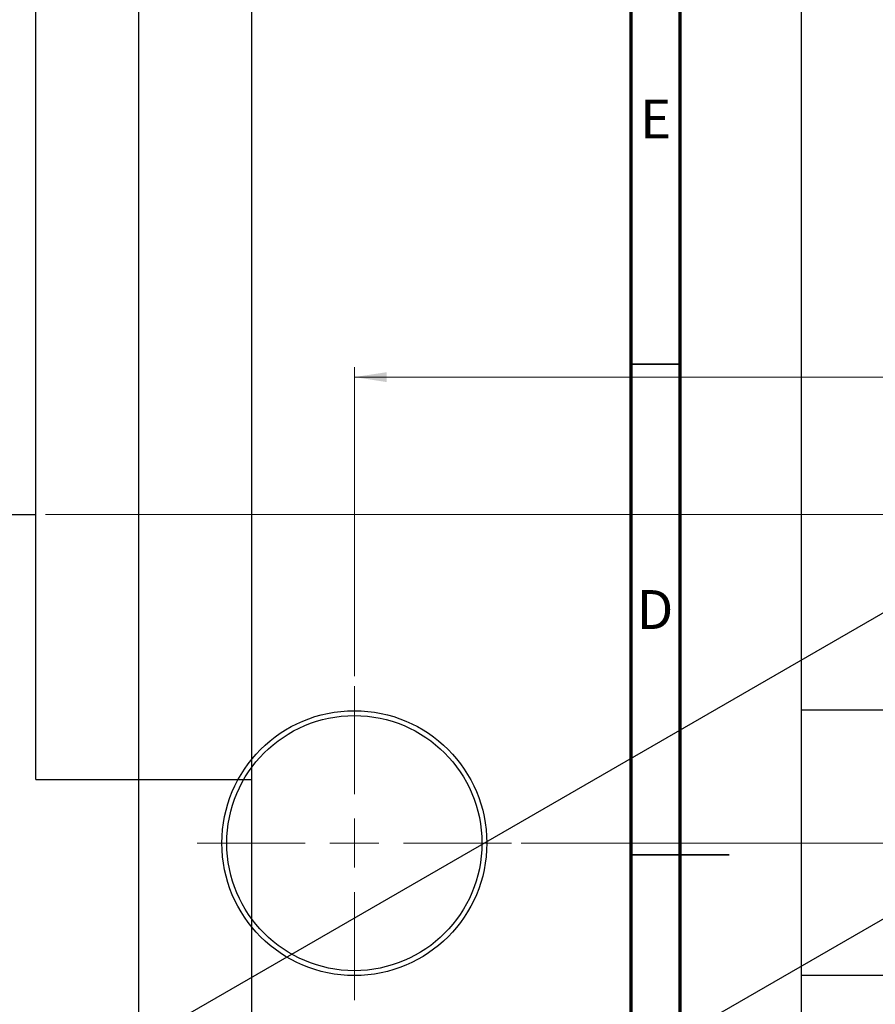
# Model space of a CAD drawing. Units: millimetres. Extents: x -197 to 460, y -190 to 334.
# Drawn here: x -47 to 40, y 133 to 234 of the extents above; entities that cross this region are included whole.
import ezdxf

# ---------------------------------------------------------------- set-up
doc = ezdxf.new("R2010")
doc.units = ezdxf.units.MM
doc.styles.add('SLDTEXTSTYLE0', font='TXT', dxfattribs={"width": 0.75})
doc.dimstyles.new('SLDDIMSTYLE0', dxfattribs={"dimtxt": 3.5, "dimasz": 3.302, "dimexe": 0, "dimexo": 0.0625, "dimgap": 0.875, "dimtad": 1, "dimdec": 0, "dimrnd": 1e-09, "dimzin": 12, "dimdsep": 46, "dimtxsty": 'SLDTEXTSTYLE0', "dimsah": 1, "dimcen": 0.09, "dimadec": 0, "dimazin": 3, "dimtfac": 1, "dimtdec": 0, "dimtofl": 0, "dimtmove": 0, "dimatfit": 3, "dimfxl": 1, "dimfrac": 2, "dimtolj": 1, "dimtzin": 12, "dimarcsym": 0})
doc.dimstyles.new('SLDDIMSTYLE1', dxfattribs={"dimtxt": 3.5, "dimasz": 3.302, "dimexe": 0, "dimexo": 0.0625, "dimgap": 0.875, "dimtad": 1, "dimdec": 0, "dimrnd": 1e-09, "dimzin": 12, "dimdsep": 46, "dimtxsty": 'SLDTEXTSTYLE0', "dimsah": 1, "dimcen": 0.09, "dimadec": 0, "dimazin": 3, "dimtfac": 1, "dimtofl": 0, "dimtmove": 0, "dimatfit": 3, "dimfxl": 1, "dimfrac": 2, "dimtolj": 1, "dimtzin": 12, "dimarcsym": 0})

# ---------------------------------------------------------------- blocks, each defined once
blk = doc.blocks.new('_D_1')
at = {"color": 7, "linetype": 'Continuous', "lineweight": 0}
for p, q in [((-44.66, 271.18), (219.34, 271.18)), ((218.34, 271.18), (218.34, 183.18)), ((-44.66, 183.18), (219.34, 183.18))]:
    blk.add_line(p, q, dxfattribs=at)
at = {"color": 7, "linetype": 'Continuous', "lineweight": 18}
for points in [[(218.34, 271.18), (217.83, 267.87), (218.85, 267.87)], [(218.34, 183.18), (218.85, 186.48), (217.83, 186.48)]]:
    blk.add_solid(points, dxfattribs=at)
at = {"color": 7, "linetype": 'Continuous', "lineweight": 18, "char_height": 3.5, "attachment_point": 1, "rotation": 90, "style": 'SLDTEXTSTYLE0'}
for s, insert in [('88', (213.77, 224.84)), ('%%c', (213.83, 219.56))]:
    blk.add_mtext(s, dxfattribs=dict(at, insert=insert))
blk = doc.blocks.new('_D_2')
at = {"color": 7, "linetype": 'Continuous', "lineweight": 0}
for p, q in [((-35.69, 329.68), (-55.97, 329.68)), ((-54.97, 124.68), (-54.97, 329.68)), ((-35.69, 124.68), (-55.97, 124.68))]:
    blk.add_line(p, q, dxfattribs=at)
at = {"color": 7, "linetype": 'Continuous', "lineweight": 18}
for points in [[(-54.97, 329.68), (-55.47, 326.37), (-54.46, 326.37)], [(-54.97, 124.68), (-54.46, 127.98), (-55.47, 127.98)]]:
    blk.add_solid(points, dxfattribs=at)
at = {"color": 7, "linetype": 'Continuous', "lineweight": 18, "insert": (-59.48, 225.88), "char_height": 3.5, "attachment_point": 1, "rotation": 90, "style": 'SLDTEXTSTYLE0'}
blk.add_mtext('205', dxfattribs=at)
blk = doc.blocks.new('_D_4')
at = {"color": 7, "linetype": 'Continuous', "lineweight": 0}
for p, q in [((3.81, 304.68), (74.93, 304.68)), ((73.93, 304.68), (73.93, 149.68)), ((3.81, 149.68), (74.93, 149.68))]:
    blk.add_line(p, q, dxfattribs=at)
at = {"color": 7, "linetype": 'Continuous', "lineweight": 18}
for points in [[(73.93, 304.68), (73.42, 301.37), (74.44, 301.37)], [(73.93, 149.68), (74.44, 152.98), (73.42, 152.98)]]:
    blk.add_solid(points, dxfattribs=at)
at = {"color": 7, "linetype": 'Continuous', "lineweight": 18, "insert": (69.42, 226.2), "char_height": 3.5, "attachment_point": 1, "rotation": 90, "style": 'SLDTEXTSTYLE0'}
blk.add_mtext('155', dxfattribs=at)
blk = doc.blocks.new('_D_5')
at = {"color": 7, "linetype": 'Continuous', "lineweight": 0}
for p, q in [((-13.19, 166.68), (-13.19, 198.18)), ((239.81, 166.68), (239.81, 198.18)), ((-13.19, 197.18), (239.81, 197.18))]:
    blk.add_line(p, q, dxfattribs=at)
at = {"color": 7, "linetype": 'Continuous', "lineweight": 18}
for points in [[(-13.19, 197.18), (-9.89, 196.67), (-9.89, 197.68)], [(239.81, 197.18), (236.51, 197.68), (236.51, 196.67)]]:
    blk.add_solid(points, dxfattribs=at)
at = {"color": 7, "linetype": 'Continuous', "lineweight": 18, "insert": (107.29, 201.69), "char_height": 3.5, "attachment_point": 1, "style": 'SLDTEXTSTYLE0'}
blk.add_mtext('253', dxfattribs=at)
blk = doc.blocks.new('SW_CENTERMARKSYMBOL_3')
at = {"color": 0, "linetype": 'Continuous', "lineweight": 18}
for p, q in [((0, 5), (0, 16)), ((0, 0), (0, 2.5)), ((-5, 0), (-16, 0)), ((0, 0), (-2.5, 0)), ((0, 0), (0, -2.5)), ((0, 0), (2.5, 0)), ((5, 0), (16, 0)), ((0, -5), (0, -16))]:
    blk.add_line(p, q, dxfattribs=at)

msp = doc.modelspace()

# ---------------------------------------------------------------- linework, layer by layer
at = {"color": 7, "linetype": 'Continuous', "lineweight": 25}
for p, q in [((-35.19, 329.18), (-35.19, 125.18)), ((-23.66, 329.18), (-23.66, 125.18)), ((32.34, 329.18), (32.34, 125.18)), ((-45.66, 156.18), (-45.66, 298.18)), ((78.85, 195.16), (-102.87, 90.28)), ((-52.16, 183.18), (-45.66, 183.18)), ((-75.87, 74.7), (92.34, 171.78)), ((304.34, 163.23), (32.34, 163.23)), ((-45.66, 156.18), (-23.66, 156.18)), ((32.34, 136.23), (304.34, 136.23))]:
    msp.add_line(p, q, dxfattribs=at)
at = {"color": 7, "linetype": 'Continuous', "lineweight": 70}
for p, q in [((15, 5), (15, 292)), ((20, 10), (20, 287))]:
    msp.add_line(p, q, dxfattribs=at)
at = {"color": 7, "linetype": 'Continuous', "lineweight": 35}
for p, q in [((20, 198.5), (15, 198.5)), ((15, 148.5), (25, 148.5)), ((20, 148.5), (15, 148.5))]:
    msp.add_line(p, q, dxfattribs=at)
at = {"color": 7, "linetype": 'Continuous', "lineweight": 25}
for radius in [13.5, 13]:
    msp.add_circle((-13.19, 149.68), radius, dxfattribs=at)

# ---------------------------------------------------------------- block references
at = {"color": 7, "linetype": 'Continuous', "lineweight": 0}
msp.add_blockref('SW_CENTERMARKSYMBOL_3', (-13.19, 149.68), dxfattribs=at)

# ---------------------------------------------------------------- texts
at = {"color": 7, "linetype": 'Continuous', "lineweight": 0, "char_height": 3.97, "attachment_point": 2, "style": 'SLDTEXTSTYLE0'}
for s, insert in [('E', (17.51, 225.47)), ('D', (17.45, 175.47))]:
    msp.add_mtext(s, dxfattribs=dict(at, insert=insert))

# ---------------------------------------------------------------- dimensions: what is measured, and where the dimension line sits
at = {"color": 7, "linetype": 'Continuous', "lineweight": 18}
for base, p1, p2, dimstyle, picture, middle in [((-54.97, 329.68), (-34.69, 124.68), (-34.69, 329.68), 'SLDDIMSTYLE0', '_D_2', (-54.97, 229.76)), ((73.93, 149.68), (2.81, 304.68), (2.81, 149.68), 'SLDDIMSTYLE1', '_D_4', (73.93, 230.07))]:
    dim = msp.add_linear_dim(base=base, p1=p1, p2=p2, angle=90, dimstyle=dimstyle, dxfattribs=at)
    dim.commit()
    dim.dimension.update_dxf_attribs({"geometry": picture, "text_midpoint": middle, "dimtype": 160})
dim = msp.add_linear_dim(base=(218.34, 183.18), p1=(-45.66, 271.18), p2=(-45.66, 183.18), angle=90, text='%%c<>', dimstyle='SLDDIMSTYLE0', dxfattribs=at)
dim.commit()
dim.dimension.update_dxf_attribs({"geometry": '_D_1', "text_midpoint": (218.34, 224.78), "dimtype": 160})
dim = msp.add_linear_dim(base=(239.81, 197.18), p1=(-13.19, 165.68), p2=(239.81, 165.68), dimstyle='SLDDIMSTYLE1', dxfattribs=at)
dim.commit()
dim.dimension.update_dxf_attribs({"geometry": '_D_5', "text_midpoint": (111.17, 197.18), "dimtype": 160})

doc.saveas('drawing.dxf')
